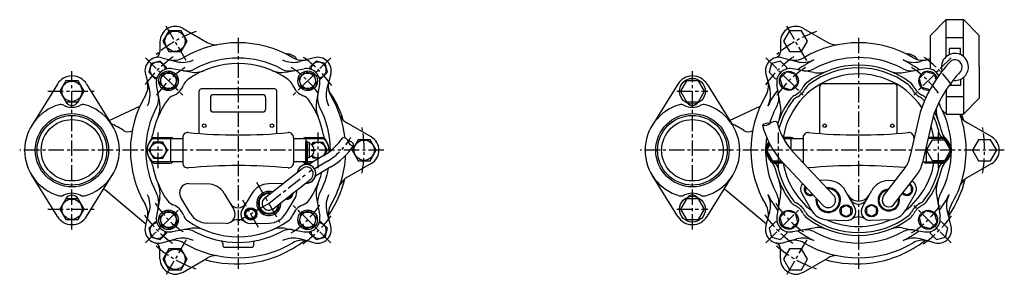
# Model space of a CAD drawing. Units: millimetres. Extents: x 4 to 911, y 24 to 1001.
# Drawn here: x 4 to 804, y 24 to 233 of the extents above; entities that cross this region are included whole.
import ezdxf

# ---------------------------------------------------------------- set-up
doc = ezdxf.new("R2010")
doc.units = ezdxf.units.MM
doc.linetypes.add('CENTER', pattern=[2, 1.25, -0.25, 0.25, -0.25])
for name, color, linetype in [('Osy', 1, 'CENTER'), ('Silná', 7, 'Continuous'), ('Tenká', 4, 'Continuous')]:
    doc.layers.add(name, color=color, linetype=linetype)

msp = doc.modelspace()

# ---------------------------------------------------------------- linework, layer by layer
at = {"layer": 'Osy', "ltscale": 10}
for p, q in [((139.42, 199.21), (122.29, 228.87)), ((643.68, 199.21), (626.56, 228.87)), ((181.54, 217.75), (181.54, 29.78)), ((685.81, 217.75), (685.81, 29.78)), ((106.23, 201.56), (136.64, 171.15)), ((256.85, 201.56), (226.44, 171.15)), ((610.5, 201.56), (640.91, 171.15)), ((761.11, 201.56), (730.71, 171.15)), ((46.54, 61.75), (46.54, 190.75)), ((550.81, 61.75), (550.81, 190.75)), ((27, 174.25), (66.08, 174.25)), ((538.17, 174.25), (563.44, 174.25)), ((116.54, 111.75), (116.54, 140.75)), ((246.54, 111.75), (246.54, 140.75)), ((620.81, 111.75), (620.81, 140.75)), ((750.81, 111.75), (750.81, 140.75)), ((300.04, 126.25), (4.04, 126.25)), ((804.31, 126.25), (508.31, 126.25)), ((254.18, 117.38), (237.14, 107.15)), ((206.54, 82.95), (237.14, 107.15)), ((196.54, 100.27), (216.54, 65.63)), ((206.54, 82.95), (181.43, 68.45)), ((198.25, 63.31), (185.39, 85.58)), ((256.85, 50.94), (226.44, 81.35)), ((761.11, 50.94), (730.71, 81.35)), ((27, 78.25), (66.08, 78.25)), ((106.23, 50.94), (133.81, 78.52)), ((538.17, 78.25), (563.44, 78.25)), ((610.5, 50.94), (638.08, 78.52)), ((139.42, 53.29), (122.29, 23.63)), ((643.68, 53.29), (626.56, 23.63))]:
    msp.add_line(p, q, dxfattribs=at)
for centre, radius, start, end in [((181.54, 126.25), 102.5, 109.48355, 130.51645), ((685.81, 126.25), 102.5, 109.48355, 130.51645), ((181.54, 126.25), 92.5, 124.67773, 145.32164), ((181.54, 126.25), 92.5, 34.67836, 55.32164), ((685.81, 126.25), 92.5, 124.67773, 145.32164), ((685.81, 126.25), 92.5, 34.67836, 55.32164), ((181.54, 126.25), 80, 122.68238, 147.41842), ((181.54, 126.25), 80, 35.54717, 57.31762), ((685.81, 126.25), 80, 122.68238, 147.41842), ((685.81, 126.25), 80, 35.54717, 57.31762), ((181.54, 126.25), 102.5, 349.48355, 10.51645), ((685.81, 126.25), 102.5, 349.48355, 10.51645), ((226.11, 164.1), 54.5, 300.99406, 329.92322), ((181.54, 126.25), 80, 212.68238, 237.31762), ((181.54, 126.25), 80, 302.68238, 327.31762), ((685.81, 126.25), 80, 212.68238, 237.31762), ((685.81, 126.25), 80, 302.68238, 327.31762), ((181.54, 126.25), 92.5, 214.67836, 235.32164), ((181.54, 126.25), 92.5, 304.67836, 325.32164), ((685.81, 126.25), 92.5, 214.67836, 235.32164), ((685.81, 126.25), 92.5, 304.67836, 325.32164), ((181.54, 126.25), 102.5, 229.48355, 250.51645), ((685.81, 126.25), 102.5, 229.48355, 250.51645)]:
    msp.add_arc(centre, radius, start, end, dxfattribs=at)
at = {"layer": 'Silná'}
for p, q in [((744.36, 219.56), (757.16, 232.56)), ((757.16, 202.54), (757.16, 232.56)), ((757.16, 232.56), (771.16, 232.56)), ((771.16, 202.54), (771.16, 232.56)), ((783.96, 219.56), (771.16, 232.56)), ((136.79, 225.41), (156.55, 214)), ((641.06, 225.41), (660.82, 214)), ((744.36, 192.33), (744.36, 219.56)), ((757.16, 218.1), (771.16, 218.1)), ((783.96, 194.06), (783.96, 219.56)), ((118.04, 214.58), (118.04, 206.49)), ((622.31, 214.58), (622.31, 206.49)), ((759.66, 204.09), (759.66, 209.06)), ((768.66, 209.06), (759.66, 209.06)), ((768.66, 204.09), (768.66, 209.06)), ((119.69, 201.57), (131.35, 198.45)), ((221.04, 204.67), (220.86, 204.67)), ((243.4, 201.57), (231.73, 198.45)), ((623.95, 201.57), (635.62, 198.45)), ((725.31, 204.67), (725.13, 204.67)), ((744.36, 200.69), (736, 198.45)), ((142.92, 189.95), (127.94, 192.59)), ((220.16, 189.95), (235.14, 192.59)), ((649.49, 189.54), (632.21, 192.59)), ((722.12, 189.54), (739.4, 192.59)), ((783.96, 194.06), (783.96, 168.56)), ((106.22, 188.1), (109.34, 176.44)), ((256.87, 188.1), (253.74, 176.44)), ((610.48, 188.1), (613.61, 176.44)), ((771.16, 185.57), (771.16, 155.56)), ((34.64, 180.13), (13.82, 146.53)), ((58.44, 180.13), (79.26, 146.53)), ((117.84, 164.87), (115.2, 179.85)), ((211.54, 176.25), (151.54, 176.25)), ((245.24, 164.87), (247.88, 179.85)), ((538.91, 180.13), (518.08, 146.53)), ((562.71, 180.13), (583.53, 146.53)), ((622.51, 162.56), (619.47, 179.85)), ((654.31, 139.85), (654.31, 177.75)), ((714.81, 180.25), (656.81, 180.25)), ((717.31, 139.85), (717.31, 177.75)), ((759.66, 179.37), (759.66, 179.06)), ((768.66, 179.06), (759.66, 179.06)), ((768.66, 184.02), (768.66, 179.06)), ((150.04, 139.85), (150.04, 174.75)), ((159.04, 168.95), (159.04, 159.95)), ((201.54, 171.45), (161.54, 171.45)), ((204.04, 159.95), (204.04, 168.95)), ((213.04, 139.85), (213.04, 174.75)), ((757.16, 175.71), (757.16, 155.56)), ((757.16, 170.02), (771.16, 170.02)), ((783.96, 168.56), (771.16, 155.56)), ((76.8, 150.5), (101.74, 162.13)), ((581.07, 150.5), (606, 162.13)), ((161.54, 157.45), (201.54, 157.45)), ((735.9, 157.31), (727.61, 120.91)), ((746.47, 153.78), (737.85, 116.19)), ((753.89, 158.87), (757.16, 155.56)), ((757.16, 155.56), (771.16, 155.56)), ((289.79, 137.07), (270.03, 148.48)), ((794.06, 137.07), (774.3, 148.48)), ((112.88, 136.75), (126.54, 136.75)), ((136.54, 136.6), (136.54, 115.89)), ((226.54, 136.6), (226.54, 115.89)), ((236.54, 136.75), (250.21, 136.75)), ((630.81, 136.75), (624.24, 136.75)), ((640.81, 136.6), (640.81, 116.15)), ((730.81, 136.6), (730.81, 134.96)), ((755.47, 136.75), (742.56, 136.75)), ((112.21, 135.75), (136.54, 135.75)), ((126.54, 135.75), (126.54, 116.75)), ((226.54, 135.75), (250.87, 135.75)), ((236.54, 135.75), (236.54, 116.75)), ((236.54, 116), (236.54, 133.25)), ((236.54, 133.25), (237.74, 133.25)), ((237.14, 116), (237.14, 133.25)), ((237.74, 133.25), (237.74, 116)), ((239.34, 132.5), (237.74, 132.5)), ((239.34, 132.5), (239.34, 120)), ((239.34, 131.5), (239.34, 121)), ((241.52, 130.55), (242.79, 132.74)), ((242.79, 132.74), (250.29, 132.74)), ((250.29, 132.74), (254.04, 126.25)), ((624.78, 135.75), (640.81, 135.75)), ((630.81, 135.75), (630.81, 126.94)), ((730.99, 135.75), (730.81, 135.75)), ((740.81, 129.09), (740.81, 116.75)), ((755.14, 135.75), (742.33, 135.75)), ((251.34, 122.1), (238.81, 114.57)), ((242.79, 119.75), (241.52, 121.95)), ((254.04, 126.25), (251.81, 122.38)), ((665.54, 89.74), (632.73, 124.77)), ((136.54, 116.75), (112.21, 116.75)), ((112.88, 115.75), (126.54, 115.75)), ((236.54, 116.75), (226.54, 116.75)), ((237.13, 115.75), (237.16, 115.75)), ((239.34, 120), (237.74, 120)), ((242.44, 116.75), (237.74, 116.75)), ((237.76, 115.75), (240.78, 115.75)), ((247.44, 119.75), (242.79, 119.75)), ((257.01, 112.67), (244.47, 105.14)), ((289.79, 115.42), (270.03, 104.02)), ((624.75, 115.75), (616.14, 115.75)), ((623.8, 116.75), (616.48, 116.75)), ((656.79, 81.54), (623.97, 116.57)), ((640.81, 116.75), (640.25, 116.75)), ((737.96, 116.75), (755.14, 116.75)), ((755.47, 115.75), (740.81, 115.75)), ((794.06, 115.42), (774.3, 104.02)), ((34.64, 72.37), (13.82, 105.96)), ((58.44, 72.37), (79.26, 105.96)), ((203.13, 87.26), (233.73, 111.46)), ((538.91, 72.37), (518.08, 105.96)), ((562.71, 72.37), (583.53, 105.96)), ((706.16, 89.09), (722.99, 110.89)), ((714.32, 81.73), (733.23, 106.17)), ((141.51, 99.2), (156.8, 98.95)), ((218.15, 99.14), (206.28, 98.95)), ((209.95, 78.63), (240.55, 102.84)), ((661.78, 101.63), (654.14, 101.92)), ((709.84, 101.63), (716.02, 101.87)), ((106.66, 66.05), (74.08, 93.39)), ((170.27, 91.17), (178.13, 78.05)), ((192.82, 91.17), (184.95, 78.05)), ((610.92, 66.05), (578.35, 93.39)), ((622.51, 89.94), (619.47, 72.65)), ((639.69, 91), (647.27, 77.72)), ((682.64, 80.28), (675.06, 93.57)), ((688.97, 80.28), (696.55, 93.57)), ((731.92, 91), (724.35, 77.72)), ((749.1, 89.94), (752.15, 72.65)), ((117.84, 87.63), (115.2, 72.65)), ((142.82, 74.72), (134.95, 87.84)), ((220.27, 74.72), (228.13, 87.84)), ((245.24, 87.63), (247.88, 72.65)), ((106.22, 64.4), (109.34, 76.06)), ((256.87, 64.4), (253.74, 76.06)), ((610.48, 64.4), (613.61, 76.06)), ((761.13, 64.4), (758.01, 76.06)), ((171.57, 66.7), (156.28, 66.95)), ((191.51, 66.7), (206.8, 66.95)), ((660.55, 69.65), (675.84, 69.07)), ((711.06, 69.65), (695.77, 69.07)), ((142.92, 62.55), (127.94, 59.91)), ((220.16, 62.55), (235.14, 59.91)), ((649.49, 62.96), (632.21, 59.91)), ((722.12, 62.96), (739.4, 59.91)), ((119.69, 50.92), (131.35, 54.05)), ((169.04, 50.47), (169.04, 48.5)), ((194.04, 50.47), (194.04, 48.5)), ((243.4, 50.92), (231.73, 54.05)), ((623.95, 50.92), (635.62, 54.05)), ((747.66, 50.92), (736, 54.05)), ((118.04, 37.91), (118.04, 46.01)), ((170.04, 47.5), (193.04, 47.5)), ((622.31, 37.91), (622.31, 46.01)), ((136.79, 27.09), (156.55, 38.5)), ((641.06, 27.09), (660.82, 38.5))]:
    msp.add_line(p, q, dxfattribs=at)
for points in [[(125.39, 223.5), (120.49, 215.02), (125.39, 206.53), (135.19, 206.53), (140.09, 215.02), (135.19, 223.5)], [(629.66, 223.5), (624.76, 215.02), (629.66, 206.53), (639.46, 206.53), (644.36, 215.02), (639.46, 223.5)], [(130.28, 177.51), (132.22, 184.76), (126.91, 190.06), (119.67, 188.12), (117.73, 180.88), (123.03, 175.57)], [(232.81, 177.51), (240.05, 175.57), (245.35, 180.88), (243.41, 188.12), (236.17, 190.06), (230.87, 184.76)], [(623.93, 177.51), (631.18, 175.57), (636.48, 180.88), (634.54, 188.12), (627.3, 190.06), (621.99, 184.76)], [(41.64, 182.74), (36.74, 174.25), (41.64, 165.76), (51.44, 165.76), (56.34, 174.25), (51.44, 182.74)], [(545.91, 182.74), (541.01, 174.25), (545.91, 165.76), (555.71, 165.76), (560.61, 174.25), (555.71, 182.74)], [(112.79, 132.74), (109.04, 126.25), (112.79, 119.75), (120.29, 119.75), (124.04, 126.25), (120.29, 132.74)], [(279.14, 134.74), (274.24, 126.25), (279.14, 117.76), (288.94, 117.76), (293.84, 126.25), (288.94, 134.74)], [(755.71, 134.74), (760.61, 126.25), (755.71, 117.76), (745.91, 117.76), (741.01, 126.25), (745.91, 134.74)], [(783.41, 134.74), (778.51, 126.25), (783.41, 117.76), (793.21, 117.76), (798.11, 126.25), (793.21, 134.74)], [(41.64, 86.74), (36.74, 78.25), (41.64, 69.76), (51.44, 69.76), (56.34, 78.25), (51.44, 86.74)], [(545.91, 86.74), (541.01, 78.25), (545.91, 69.76), (555.71, 69.76), (560.61, 78.25), (555.71, 86.74)], [(671.72, 79.12), (671.72, 74.52), (675.7, 72.22), (679.69, 74.52), (679.69, 79.12), (675.7, 81.42)], [(692.36, 79.37), (692.36, 74.77), (696.34, 72.47), (700.33, 74.77), (700.33, 79.37), (696.34, 81.67)], [(130.28, 74.98), (123.03, 76.93), (117.73, 71.62), (119.67, 64.38), (126.91, 62.44), (132.22, 67.74)], [(189.51, 78.45), (187.2, 74.45), (189.51, 70.45), (194.13, 70.45), (196.44, 74.45), (194.13, 78.45)], [(232.81, 74.98), (230.87, 67.74), (236.17, 62.44), (243.41, 64.38), (245.35, 71.62), (240.05, 76.93)], [(623.93, 64.38), (631.18, 62.44), (636.48, 67.74), (634.54, 74.98), (627.3, 76.93), (621.99, 71.62)], [(737.07, 64.38), (744.32, 62.44), (749.62, 67.74), (747.68, 74.98), (740.43, 76.93), (735.13, 71.62)], [(125.39, 45.97), (120.49, 37.48), (125.39, 28.99), (135.19, 28.99), (140.09, 37.48), (135.19, 45.97)], [(629.66, 45.97), (624.76, 37.48), (629.66, 28.99), (639.46, 28.99), (644.36, 37.48), (639.46, 45.97)]]:
    msp.add_lwpolyline(points, close=True, dxfattribs=at)
for points in [[(123.04, 192.34), (123.38, 193.6), (118.08, 198.9), (110.83, 196.96), (108.89, 189.72), (114.19, 184.41), (115.45, 184.75)], [(247.64, 184.75), (248.89, 184.41), (254.19, 189.72), (252.25, 196.96), (245.01, 198.9), (239.7, 193.6), (240.04, 192.34)], [(627.31, 192.34), (627.64, 193.6), (622.34, 198.9), (615.1, 196.96), (613.15, 189.72), (618.46, 184.41), (619.71, 184.75)], [(748.82, 183.85), (747.68, 188.12), (740.43, 190.06), (735.13, 184.76), (737.07, 177.51), (743.88, 175.69)], [(613.73, 130.96), (611.01, 126.25), (615.91, 117.76), (622.88, 117.76)], [(628.54, 129.84), (625.71, 134.74), (625.35, 134.74)], [(642.64, 96.64), (642.64, 92.16), (646.63, 89.86), (648.16, 90.75)], [(721.96, 91.61), (724.99, 89.86), (728.97, 92.16), (728.97, 96.76), (726.88, 97.97)], [(221.1, 87.45), (223.57, 87.45), (225.65, 91.05)], [(115.45, 67.75), (114.19, 68.09), (108.89, 62.78), (110.83, 55.54), (118.08, 53.6), (123.38, 58.9), (123.04, 60.16)], [(240.04, 60.16), (239.7, 58.9), (245.01, 53.6), (252.25, 55.54), (254.19, 62.78), (248.89, 68.09), (247.64, 67.75)], [(619.71, 67.75), (618.46, 68.09), (613.15, 62.78), (615.1, 55.54), (622.34, 53.6), (627.64, 58.9), (627.31, 60.16)], [(744.31, 60.16), (743.97, 58.9), (749.27, 53.6), (756.52, 55.54), (758.46, 62.78), (753.16, 68.09), (751.9, 67.75)]]:
    msp.add_lwpolyline(points, dxfattribs=at)
msp.add_lwpolyline([(239.34, 121, 0.184067), (241.61, 122.03, 0.171443), (243.31, 125.65), (241.54, 125.65), (241.54, 126.85), (243.31, 126.85, 0.171443), (241.61, 130.47, 0.184067), (239.34, 131.5)], format="xyb", dxfattribs=at)
for centre, radius in [((130.29, 215.02), 8.25), ((124.97, 182.82), 8), ((124.97, 182.82), 6.3), ((238.11, 182.82), 8), ((238.11, 182.82), 6.3), ((550.81, 174.25), 10.5), ((629.24, 182.82), 7.7), ((46.54, 174.25), 8.25), ((46.54, 126.25), 29.8), ((46.54, 126.25), 28.33), ((550.81, 126.25), 29.8), ((550.81, 126.25), 28.33), ((46.54, 126.25), 25), ((154.04, 146.25), 1.5), ((209.04, 146.25), 1.5), ((550.81, 126.25), 25), ((658.31, 146.25), 1.5), ((713.31, 146.25), 1.5), ((116.54, 126.25), 6.3), ((284.04, 126.25), 8.25), ((550.81, 78.25), 10.5), ((46.54, 78.25), 8.25), ((675.7, 76.82), 5), ((696.34, 77.07), 5), ((124.97, 69.68), 8), ((124.97, 69.68), 6.3), ((191.82, 74.45), 5), ((191.82, 74.45), 3.88), ((238.11, 69.68), 8), ((238.11, 69.68), 6.3), ((629.24, 69.68), 7.7), ((742.38, 69.68), 7.7), ((130.29, 37.48), 8.25)]:
    msp.add_circle(centre, radius, dxfattribs=at)
for centre, radius, start, end in [((130.54, 214.58), 12.5, 60, 180), ((634.81, 214.58), 12.5, 60, 180), ((181.54, 126.25), 87.5, 59.427, 120.573), ((164.05, 226.99), 15, 240, 270.16841), ((685.81, 126.25), 87.5, 59.427, 120.573), ((668.32, 226.99), 15, 240, 270.16841), ((116.84, 190.95), 11, 75, 195), ((113.04, 206.49), 5, 283.73804, 0), ((129.41, 214.5), 15, 255, 300.573), ((181.54, 126.25), 75, 62.10848, 117.89152), ((220.86, 209.67), 5, 263.53703, 270), ((221.04, 194.67), 10, 33.02082, 90), ((233.68, 214.5), 15, 239.427, 285), ((246.24, 190.95), 11, 345, 105), ((621.11, 190.95), 11, 75, 195), ((617.31, 206.49), 5, 283.73804, 0), ((633.67, 214.5), 15, 255, 300.573), ((685.81, 126.25), 75.5, 61.70356, 118.29644), ((725.13, 209.67), 5, 263.53703, 270), ((725.31, 194.67), 10, 33.02082, 90), ((737.94, 214.5), 15, 239.427, 285), ((764.16, 194.06), 11, 0, 198.25291), ((116.13, 191.66), 6.3, 4.44557, 265.55443), ((126.03, 181.76), 11, 80, 190), ((136.53, 217.77), 20, 255, 296.19016), ((139.44, 205.79), 15, 260, 297.89152), ((181.54, 126.25), 70.5, 54.6414, 125.3586), ((223.64, 205.79), 15, 242.10848, 280), ((226.56, 217.77), 20, 243.80984, 285), ((237.05, 181.76), 11, 350, 100), ((246.95, 191.66), 6.3, 274.44557, 175.55443), ((630.3, 181.76), 11, 80, 190), ((640.79, 217.77), 20, 255, 296.19016), ((685.81, 126.25), 81.99, 116.19016, 126.89576), ((642.91, 205.94), 15, 260, 298.29644), ((685.81, 126.25), 69.25, 52.53585, 127.46415), ((685.81, 126.25), 67, 52.90683, 127.09317), ((728.71, 205.94), 15, 241.70356, 280), ((730.82, 217.77), 20, 243.80984, 285), ((685.81, 126.25), 81.99, 53.10424, 63.80984), ((840.2, 122.93), 109.82, 136.14248, 161.76014), ((741.31, 181.76), 11, 28.36814, 100), ((764.15, 194), 5.92, 323.79037, 121.96599), ((764.16, 194.06), 11, 261.47506, 0), ((46.54, 172.75), 14, 31.79501, 148.20499), ((146.39, 209.65), 20, 260, 292.85317), ((216.69, 209.65), 20, 247.14683, 280), ((550.81, 172.75), 14, 31.79501, 148.20499), ((685.81, 126.25), 62.13, 34.1338, 170.26979), ((652.97, 209.24), 20, 260, 291.58882), ((718.65, 209.24), 20, 248.41118, 280), ((742.38, 182.82), 7.7, 17.6951, 279.36012), ((840.38, 121.57), 99.28, 136.03004, 161.07155), ((93.29, 178.38), 15, 329.427, 15), ((90.02, 171.26), 20, 333.80984, 15), ((123.21, 184.59), 15, 291.0898, 338.9102), ((146.53, 175.59), 10, 125.3586, 158.9102), ((151.54, 174.75), 1.5, 90, 180), ((211.54, 174.75), 1.5, 0, 90), ((216.55, 175.59), 10, 21.0898, 54.6414), ((239.88, 184.59), 15, 201.0898, 248.9102), ((273.06, 171.26), 20, 165, 206.19016), ((269.79, 178.38), 15, 165, 210.573), ((597.56, 178.38), 15, 329.427, 15), ((594.29, 171.26), 20, 333.80984, 15), ((627.47, 184.59), 15, 296.89151, 333.10849), ((627.47, 184.59), 17.2, 298.24325, 331.75675), ((649.77, 173.28), 10, 127.46415, 153.10849), ((651.43, 171.72), 10, 127.09317, 151.75675), ((656.81, 177.75), 2.5, 90, 180), ((714.81, 177.75), 2.5, 0, 90), ((720.18, 171.72), 10, 28.24325, 52.90683), ((721.85, 173.28), 10, 26.89151, 52.53585), ((744.14, 184.59), 17.2, 208.24325, 241.75675), ((744.14, 184.59), 15, 206.89151, 243.10849), ((181.54, 126.25), 87.5, 149.427, 210.573), ((102, 168.35), 15, 332.10848, 10), ((132.2, 161.26), 10, 111.0898, 144.6414), ((161.54, 168.95), 2.5, 90, 180), ((201.54, 168.95), 2.5, 0, 90), ((230.88, 161.26), 10, 35.3586, 68.9102), ((261.09, 168.35), 15, 170, 207.89152), ((183.04, 124.75), 87.96, 17.17015, 34.93065), ((181.54, 126.25), 87.5, 6.52711, 30.573), ((685.81, 126.25), 87.5, 149.427, 210.573), ((685.81, 126.25), 81.99, 143.10424, 153.80984), ((606.12, 169.15), 15, 331.70356, 10), ((685.81, 126.25), 69.25, 142.53585, 161.92497), ((638.78, 162.29), 10, 116.89151, 142.53585), ((640.34, 160.63), 10, 118.24325, 142.90683), ((731.27, 160.63), 10, 35.80679, 61.75675), ((732.84, 162.29), 10, 40.66525, 63.10849), ((46.54, 126.25), 38.5, 105.87397, 254.12603), ((37.38, 158.47), 5, 62.73222, 105.87397), ((46.54, 176.25), 15, 242.73222, 297.26778), ((46.54, 168.25), 5.5, 206.06727, 333.93273), ((55.7, 158.47), 5, 74.12603, 117.26778), ((46.54, 126.25), 38.5, 285.87397, 74.12603), ((181.54, 126.25), 75, 152.10848, 207.89152), ((181.54, 126.25), 70.5, 144.6414, 170.01523), ((98.15, 161.4), 20, 337.14683, 10), ((181.54, 126.25), 70.5, 9.98477, 35.3586), ((264.94, 161.4), 20, 170, 202.85317), ((181.54, 126.25), 75, 359.5755, 27.89152), ((550.81, 126.25), 38.5, 105.87397, 254.12603), ((541.64, 158.47), 5, 62.73222, 105.87397), ((550.81, 176.25), 15, 242.73222, 297.26778), ((550.81, 168.25), 5.5, 221.81031, 318.18969), ((559.97, 158.47), 5, 74.12603, 117.26778), ((550.81, 126.25), 38.5, 285.87397, 74.12603), ((685.81, 126.25), 75.5, 151.70356, 163.1689), ((685.81, 126.25), 67, 142.90683, 164.75273), ((602.82, 159.09), 20, 338.41118, 10), ((765.49, 169.15), 15, 196.18987, 208.29644), ((685.81, 126.25), 75.5, 331.70356, 28.29644), ((161.54, 159.95), 2.5, 180, 270), ((201.54, 159.95), 2.5, 270, 0), ((277.53, 161.47), 15, 209.83159, 240), ((685.81, 126.25), 67, 11.78416, 24.75173), ((685.81, 126.25), 69.25, 12.45948, 26.59024), ((768.8, 159.09), 20, 177.56743, 201.58882), ((685.81, 126.25), 87.5, 0, 19.57014), ((781.8, 161.47), 15, 209.83159, 240), ((687.31, 124.75), 87.96, 17.17015, 20.50387), ((45.32, 74.98), 80, 57.41105, 65.49555), ((549.58, 74.98), 80, 57.41105, 65.49555), ((672.14, 161.69), 66, 193.12861, 223.12861), ((672.14, 161.69), 54, 193.12861, 223.12861), ((685.81, 126.25), 62.13, 9.73021, 18.57824), ((92.18, 148.28), 7, 237.41105, 298.28795), ((120.54, 126.25), 13, 126.12893, 233.87107), ((102.26, 140.21), 10, 322.63776, 350.01523), ((126.54, 134.25), 2.5, 36.8699, 90), ((140.54, 136.6), 4, 84.81865, 180), ((181.54, 588.75), 450, 264.81865, 275.18135), ((222.54, 136.6), 4, 0, 95.18135), ((236.54, 134.25), 2.5, 90, 143.1301), ((242.54, 126.25), 13, 353.90286, 53.87107), ((260.82, 140.21), 10, 189.98477, 217.36224), ((226.11, 164.1), 49, 300.99406, 325.71802), ((283.54, 126.25), 12.5, 300, 60), ((283.54, 126.25), 12.5, 300, 60), ((596.44, 148.28), 7, 237.41105, 298.28795), ((685.81, 126.25), 75.5, 172.0058, 208.29644), ((630.81, 134.25), 2.5, 36.8699, 90), ((644.81, 136.6), 4, 84.81865, 180), ((685.81, 588.75), 450, 264.81865, 275.18135), ((726.81, 136.6), 4, 0, 95.18135), ((755.31, 140.75), 4, 191.78416, 270), ((763.19, 143.35), 10, 192.45948, 228.02157), ((747.81, 126.25), 13, 306.12893, 53.87107), ((787.81, 126.25), 12.5, 300, 60), ((787.81, 126.25), 12.5, 300, 60), ((119.54, 126.25), 12, 127.65846, 232.34154), ((246.54, 126.25), 6.3, 317.75378, 139.65971), ((243.54, 126.25), 12, 353.3683, 52.34154), ((226.11, 164.1), 60, 300.99406, 325.71802), ((623.81, 126.25), 13, 148.69217, 233.87107), ((623.81, 126.25), 12, 151.77725, 172.51783), ((747.81, 126.25), 12, 7.48217, 52.34154), ((246.54, 126.25), 6.3, 220.34029, 284.23433), ((181.54, 126.25), 87.5, 329.427, 357.27107), ((623.81, 126.25), 12, 187.48217, 232.34154), ((703.15, 126.11), 25, 322.50012, 347.99937), ((747.81, 126.25), 12, 307.65846, 352.51783), ((685.81, 126.25), 87.5, 329.427, 0), ((102.26, 112.29), 10, 9.98477, 37.36224), ((181.54, 126.25), 70.5, 189.98477, 215.3586), ((126.54, 118.25), 2.5, 270, 323.1301), ((140.54, 115.89), 4, 180, 275.18135), ((181.54, -336.25), 450, 84.81865, 95.18135), ((222.54, 115.89), 4, 264.81865, 0), ((237.14, 107.15), 7.6, 103.34236, 171.98066), ((237.14, 107.15), 7.5, 265.50673, 171.17359), ((237.14, 107.15), 5.5, 308.34016, 128.34016), ((236.54, 118.25), 2.5, 216.8699, 269.50243), ((235.04, 116), 1.5, 283.34236, 0), ((237.14, 107.15), 7.6, 264.69966, 76.65764), ((235.04, 116), 2.1, 319.21626, 0), ((239.24, 116), 2.1, 180, 220.78374), ((239.24, 116), 1.5, 180, 256.65764), ((608.42, 109.15), 10, 12.45948, 48.02157), ((616.3, 111.75), 4, 11.78416, 90), ((685.81, 126.25), 67, 191.78416, 217.09317), ((685.81, 126.25), 62.13, 189.73021, 231.906), ((685.81, -336.25), 450, 85.14619, 95.18135), ((685.81, 126.25), 62.13, 308.094, 350.26979), ((713.39, 121.39), 25, 322.50012, 347.99936), ((740.81, 118.25), 2.5, 216.8699, 270), ((685.81, 126.25), 67, 322.90683, 348.21584), ((755.31, 111.75), 4, 90, 168.21584), ((763.19, 109.15), 10, 131.97843, 167.54052), ((181.54, 126.25), 70.5, 324.6414, 345.23847), ((181.54, 126.25), 75, 332.10848, 348.70713), ((685.81, 126.25), 69.25, 192.45948, 217.46415), ((644.81, 115.89), 4, 269.82146, 275.18135), ((685.81, 126.25), 69.25, 322.53585, 347.54052), ((98.15, 91.1), 20, 350, 22.85317), ((141.39, 91.7), 7.5, 89.05928, 210.94072), ((156.54, 82.95), 16, 30.94072, 89.05928), ((206.54, 82.95), 16, 90.94072, 149.05928), ((264.94, 91.1), 20, 157.14683, 190), ((180.04, 124.75), 90.96, 325.31397, 346.08137), ((277.53, 91.03), 15, 120, 150.16841), ((602.82, 93.41), 20, 350, 21.58882), ((646.2, 94.72), 7.5, 143.0142, 209.69072), ((646.63, 94.46), 5, 149.64156, 296.61566), ((661.16, 85.64), 16, 29.69072, 87.80928), ((710.45, 85.64), 16, 92.19072, 150.30928), ((724.99, 94.46), 5, 224.84828, 59.67931), ((725.41, 94.72), 7.5, 330.30928, 58.56502), ((768.8, 93.41), 20, 158.41118, 190), ((684.31, 124.75), 90.96, 325.31397, 346.08137), ((781.8, 91.03), 15, 120, 150.16841), ((37.38, 94.03), 5, 254.12603, 297.26778), ((46.54, 76.25), 15, 62.73222, 117.26778), ((46.54, 84.25), 5.5, 26.06727, 153.93273), ((55.7, 94.03), 5, 242.73222, 285.87397), ((59.3, 75.77), 23, 50, 55.57017), ((90.02, 81.24), 20, 345, 26.19016), ((102, 84.15), 15, 350, 27.89152), ((206.54, 82.95), 9.84, 72.3087, 4.37162), ((206.54, 82.95), 8.59, 78.13694, 358.54338), ((206.54, 82.95), 8, 81.7727, 354.90762), ((221.26, 91.45), 5, 255.70086, 0.97946), ((221.26, 91.45), 3.88, 269.7879, 346.89243), ((221.7, 91.7), 7.5, 329.05928, 15.08143), ((261.09, 84.15), 15, 152.10848, 190), ((273.06, 81.24), 20, 153.80984, 195), ((541.64, 94.03), 5, 254.12603, 297.26778), ((550.81, 76.25), 15, 62.73222, 117.26778), ((550.81, 84.25), 5.5, 41.81031, 138.18969), ((559.97, 94.03), 5, 242.73222, 285.87397), ((563.57, 75.77), 23, 50, 55.57017), ((594.29, 81.24), 20, 345, 26.19016), ((685.81, 126.25), 81.99, 206.19016, 216.89576), ((606.12, 83.35), 15, 350, 28.29644), ((661.16, 85.64), 10, 169.9985, 96.25871), ((661.16, 85.64), 9.25, 173.5684, 92.68881), ((661.16, 85.64), 6, 223.12861, 43.12861), ((685.81, 94.91), 10, 209.69072, 330.30928), ((710.45, 85.64), 8.75, 91.2789, 13.72024), ((710.45, 85.64), 8, 95.76498, 9.3008), ((710.45, 85.64), 5.5, 141.1737, 314.70497), ((765.49, 83.35), 15, 151.70356, 190), ((685.81, 126.25), 81.99, 323.10424, 333.80984), ((777.33, 81.24), 20, 153.80984, 195), ((93.29, 74.11), 15, 345, 30.573), ((132.2, 91.24), 10, 215.3586, 248.9102), ((123.21, 67.91), 15, 21.0898, 68.9102), ((181.54, 86.95), 7.5, 210.94072, 329.05928), ((206.54, 82.95), 5.5, 128.34016, 308.34016), ((239.88, 67.91), 15, 111.0898, 158.9102), ((230.88, 91.24), 10, 291.0898, 324.6414), ((269.79, 74.11), 15, 149.427, 195), ((597.56, 74.11), 15, 345, 30.573), ((638.78, 90.21), 10, 217.46415, 243.10849), ((640.34, 91.87), 10, 217.09317, 241.75675), ((627.47, 67.91), 15, 26.89151, 63.10849), ((627.47, 67.91), 17.2, 28.24325, 61.75675), ((676.13, 76.56), 7.5, 267.80928, 29.69072), ((685.81, 89.87), 7.5, 209.69072, 330.30928), ((695.49, 76.56), 7.5, 150.30928, 272.19072), ((744.14, 67.91), 17.2, 118.24325, 151.75675), ((744.14, 67.91), 15, 116.89151, 153.10849), ((731.27, 91.87), 10, 298.24325, 322.90683), ((732.84, 90.21), 10, 296.89151, 322.53585), ((774.06, 74.11), 15, 149.427, 195), ((46.54, 79.75), 14, 211.79501, 328.20499), ((126.03, 70.74), 11, 170, 280), ((146.53, 76.91), 10, 201.0898, 234.6414), ((156.54, 82.95), 16, 210.94072, 269.05928), ((171.7, 74.2), 7.5, 269.05928, 30.94072), ((191.39, 74.2), 7.5, 149.05928, 270.94072), ((206.54, 82.95), 16, 270.94072, 329.05928), ((216.55, 76.91), 10, 305.3586, 338.9102), ((237.05, 70.74), 11, 260, 10), ((550.81, 79.75), 14, 211.79501, 328.20499), ((630.3, 70.74), 11, 170, 280), ((649.77, 79.22), 10, 206.89151, 232.53585), ((651.43, 80.78), 10, 208.24325, 232.90683), ((685.81, 126.25), 67, 232.90683, 307.09317), ((661.16, 85.64), 16, 209.69072, 267.80928), ((710.45, 85.64), 16, 272.19072, 330.30928), ((720.18, 80.78), 10, 307.09317, 331.75675), ((721.85, 79.22), 10, 307.46415, 333.10849), ((741.31, 70.74), 11, 260, 10), ((116.84, 61.55), 11, 165, 285), ((116.13, 60.84), 6.3, 94.44557, 355.55443), ((181.54, 126.25), 70.5, 234.6414, 305.3586), ((181.54, 59.73), 10, 55.76794, 124.23206), ((246.95, 60.84), 6.3, 184.44557, 85.55443), ((246.24, 61.55), 11, 255, 15), ((621.11, 61.55), 11, 165, 285), ((685.81, 126.25), 69.25, 232.53585, 307.46415), ((685.81, 126.25), 62.13, 245.594, 294.406), ((685.81, 61.98), 10, 56.41407, 123.58593), ((750.51, 61.55), 11, 255, 15), ((139.44, 46.7), 15, 62.10848, 100), ((146.39, 42.85), 20, 67.14683, 100), ((181.54, 126.25), 75, 242.10848, 297.89152), ((216.69, 42.85), 20, 80, 112.85317), ((223.64, 46.7), 15, 80, 117.89152), ((685.81, 126.25), 81.99, 233.10424, 243.80984), ((642.91, 46.56), 15, 61.70356, 100), ((652.97, 43.26), 20, 68.41118, 100), ((685.81, 126.25), 75.5, 241.70356, 298.29644), ((718.65, 43.26), 20, 80, 111.58882), ((728.71, 46.56), 15, 80, 118.29644), ((685.81, 126.25), 81.99, 296.19016, 306.89576), ((113.04, 46.01), 5, 0, 76.26196), ((129.41, 38), 15, 59.427, 105), ((136.53, 34.73), 20, 63.80984, 105), ((181.54, 126.25), 87.5, 239.427, 300.573), ((166.54, 50.47), 2.5, 0, 53.36866), ((170.04, 48.5), 1, 180, 270), ((180.04, 124.75), 90.96, 278.1301, 307.77433), ((193.04, 48.5), 1, 270, 0), ((196.54, 50.47), 2.5, 126.63134, 180), ((226.56, 34.73), 20, 75, 116.19016), ((233.68, 38), 15, 75, 120.573), ((617.31, 46.01), 5, 0, 76.26196), ((633.67, 38), 15, 59.427, 105), ((640.79, 34.73), 20, 63.80984, 105), ((685.81, 126.25), 87.5, 239.427, 300.573), ((684.31, 124.75), 90.96, 278.1301, 307.77433), ((730.82, 34.73), 20, 75, 116.19016), ((737.94, 38), 15, 75, 120.573), ((164.05, 25.51), 15, 89.83159, 120), ((668.32, 25.51), 15, 89.83159, 120), ((130.54, 37.91), 12.5, 180, 300), ((130.54, 37.91), 12.5, 180, 300), ((179.54, 128.25), 94.49, 254.50067, 278.1301), ((634.81, 37.91), 12.5, 180, 300), ((634.81, 37.91), 12.5, 180, 300), ((683.81, 128.25), 94.49, 254.50067, 278.1301)]:
    msp.add_arc(centre, radius, start, end, dxfattribs=at)
at = {"layer": 'Tenká'}
for centre, radius, start, end in [((611.97, 142.32), 6, 73.12861, 133.12861), ((609.61, 152.44), 6, 253.12861, 313.12861), ((617.81, 143.68), 6, 73.12861, 133.12861), ((266.82, 131.95), 4.56, 18.62368, 92.81236), ((271.91, 129.65), 3.83, 9.90516, 101.53088), ((274.79, 133.87), 3.67, 187.24708, 284.18896)]:
    msp.add_arc(centre, radius, start, end, dxfattribs=at)

doc.saveas('drawing.dxf')
